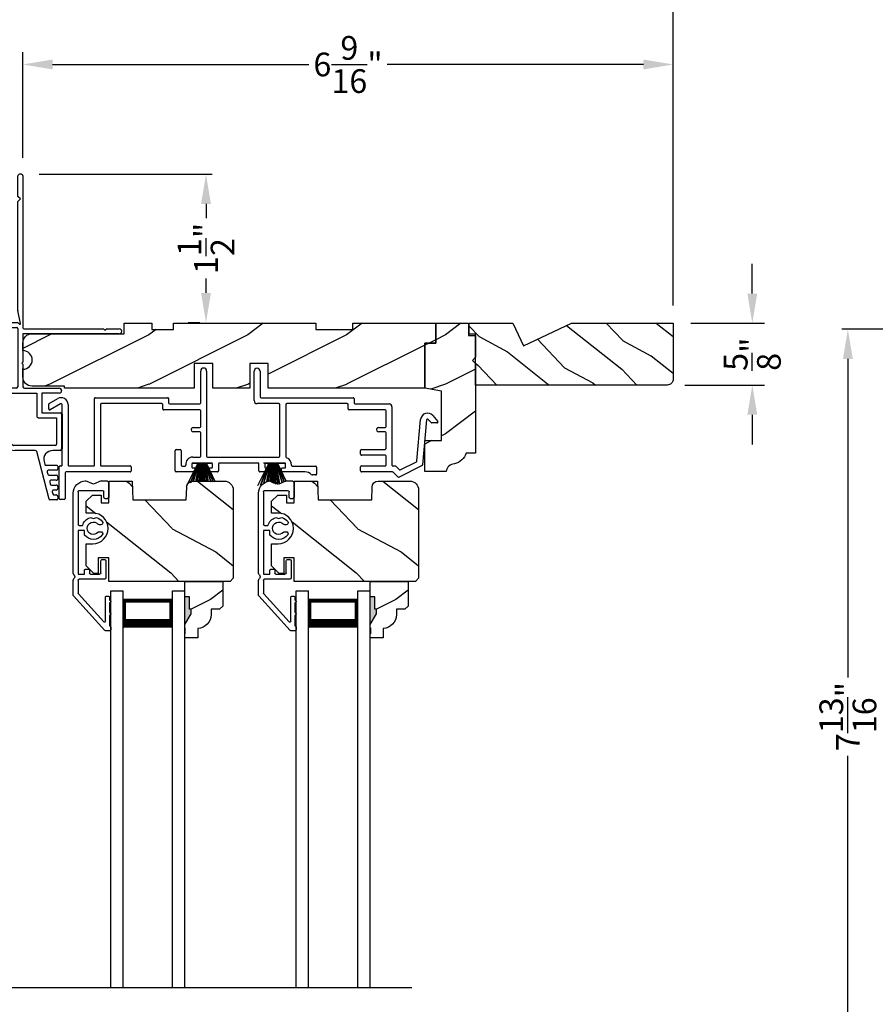
# Model space of a CAD drawing. Extents: x 0 to 68, y 0 to 44.
# Drawn here: x 39.9 to 48.6, y 27.9 to 37.9 of the extents above; entities that cross this region are included whole.
import ezdxf

# ---------------------------------------------------------------- set-up
doc = ezdxf.new("R2010")
doc.units = 0
doc.header["$LTSCALE"] = 2
doc.header["$MEASUREMENT"] = 0
doc.header["$PDMODE"] = 3
doc.layers.get('0').update_dxf_attribs({"linetype": 'CONTINUOUS'})
doc.layers.get('DEFPOINTS').update_dxf_attribs({"color": 3, "linetype": 'CONTINUOUS'})
doc.layers.add('Dim', color=7, linetype='CONTINUOUS')
doc.styles.get("Standard").update_dxf_attribs({"font": 'arial.ttf'})
doc.dimstyles.get("Standard").update_dxf_attribs({"dimtxt": 0.24, "dimasz": 0.3, "dimexe": 0.0625, "dimexo": 0.18, "dimgap": 0.09, "dimtad": 0, "dimdec": 4, "dimzin": 0, "dimdsep": 46, "dimlunit": 4, "dimtxsty": 'Standard', "dimcen": 0, "dimadec": 5, "dimazin": 0, "dimtfac": 1, "dimtdec": 4, "dimtofl": 0, "dimtmove": 0, "dimatfit": 3, "dimfxl": 1, "dimtolj": 1, "dimtzin": 0, "dimarcsym": 0})
pattern_1 = [(216.8699, (33.61625, 1), (2.9999999, 2.0000001), [0.5, -4.5]), (206.5651, (34.21625, 0.7), (-0.999999, -1.0000013), [1.118034, -1.118034]), (198.4349, (34.21625, 0.2), (-2.0000004, -0.9999984), [0.632456, -2.529822])]

# ---------------------------------------------------------------- blocks, each defined once
blk = doc.blocks.new('*D229')
at = {"layer": 'DEFPOINTS', "color": 0, "transparency": 16777216}
for p in [(39.944, 37.436), (39.944, 36.3111), (46.5215, 34.8191)]:
    blk.add_point(p, dxfattribs=at)
at = {"layer": 'Dim', "color": 0, "lineweight": -2, "transparency": 16777216}
for p, q in [((39.944, 36.4911), (39.944, 37.561)), ((46.5215, 34.9991), (46.5215, 37.561))]:
    blk.add_line(p, q, dxfattribs=at)
at = {"layer": 'Dim', "color": 0, "transparency": 16777216}
for p, q in [((40.244, 37.436), (42.8356, 37.436)), ((46.2215, 37.436), (43.6298, 37.436))]:
    blk.add_line(p, q, dxfattribs=at)
for points in [[(40.244, 37.486), (40.244, 37.386), (39.944, 37.436)], [(46.2215, 37.486), (46.2215, 37.386), (46.5215, 37.436)]]:
    blk.add_solid(points, dxfattribs=at)
at = {"layer": 'Dim', "color": 0, "transparency": 16777216, "insert": (43.2327, 37.436), "char_height": 0.24, "attachment_point": 5}
blk.add_mtext('\\A1;6{\\H1x;\\S9/16;}"', dxfattribs=at)
blk = doc.blocks.new('*D230')
at = {"layer": 'DEFPOINTS', "color": 0, "transparency": 16777216}
for p in [(38.6964, 38.436), (38.6964, 35.2873), (46.5215, 34.8191)]:
    blk.add_point(p, dxfattribs=at)
at = {"layer": 'Dim', "color": 0, "lineweight": -2, "transparency": 16777216}
for p, q in [((38.6964, 35.4673), (38.6964, 38.561)), ((46.5215, 34.9991), (46.5215, 38.561))]:
    blk.add_line(p, q, dxfattribs=at)
at = {"layer": 'Dim', "color": 0, "transparency": 16777216}
for p, q in [((38.9964, 38.436), (42.2134, 38.436)), ((46.2215, 38.436), (43.0045, 38.436))]:
    blk.add_line(p, q, dxfattribs=at)
for points in [[(38.9964, 38.486), (38.9964, 38.386), (38.6964, 38.436)], [(46.2215, 38.486), (46.2215, 38.386), (46.5215, 38.436)]]:
    blk.add_solid(points, dxfattribs=at)
at = {"layer": 'Dim', "color": 0, "transparency": 16777216, "insert": (42.6089, 38.436), "char_height": 0.24, "attachment_point": 5}
blk.add_mtext('\\A1;7{\\H1x;\\S13/16;}"', dxfattribs=at)
blk = doc.blocks.new('*D231')
at = {"layer": 'DEFPOINTS', "color": 0, "transparency": 16777216}
for p in [(46.5215, 34.8191), (46.4595, 34.1941), (47.3222, 34.1941)]:
    blk.add_point(p, dxfattribs=at)
at = {"layer": 'Dim', "color": 0, "transparency": 16777216}
for p, q in [((47.3222, 35.1191), (47.3222, 35.4191)), ((47.3222, 33.8941), (47.3222, 33.5941))]:
    blk.add_line(p, q, dxfattribs=at)
at = {"layer": 'Dim', "color": 0, "lineweight": -2, "transparency": 16777216}
for p, q in [((46.7015, 34.8191), (47.4472, 34.8191)), ((46.6395, 34.1941), (47.4472, 34.1941))]:
    blk.add_line(p, q, dxfattribs=at)
at = {"layer": 'Dim', "color": 0, "transparency": 16777216}
for points in [[(47.2722, 35.1191), (47.3722, 35.1191), (47.3222, 34.8191)], [(47.2722, 33.8941), (47.3722, 33.8941), (47.3222, 34.1941)]]:
    blk.add_solid(points, dxfattribs=at)
at = {"layer": 'Dim', "color": 0, "transparency": 16777216, "insert": (47.3222, 34.5066), "char_height": 0.24, "attachment_point": 5, "rotation": 90}
blk.add_mtext('\\A1;{\\H1x;\\S5/8;}"', dxfattribs=at)
blk = doc.blocks.new('A$C0E0A0923')
for p, q in [((0, 0.3706), (0, 0.3256)), ((0.0033, 0.3182), (0.3539, 0.0026)), ((0.04, 0.3806), (0.01, 0.3806)), ((0.05, 0.3656), (0.05, 0.3706)), ((0.155, 0.3656), (0.05, 0.3656)), ((0.3731, 0.0526), (0.0891, 0.3082)), ((0.0958, 0.3256), (0.335, 0.3256)), ((0.28, 0.3656), (0.185, 0.3656)), ((0.34, 0.3656), (0.31, 0.3656)), ((0.35, 0.3406), (0.35, 0.3556)), ((0.521, 0.3151), (0.521, 0.06)), ((0.706, 0.3301), (0.536, 0.3301)), ((0.721, 0.2951), (0.721, 0.3151)), ((1.334, 0.344), (1.334, 0.324)), ((1.499, 0.359), (1.349, 0.359)), ((1.349, 0.309), (1.404, 0.309)), ((1.514, 0.283), (1.514, 0.344)), ((0.571, 0.175), (0.571, 0.2651)), ((0.586, 0.2801), (0.706, 0.2801)), ((1.001, 0.2655), (1.001, 0.2784)), ((1.071, 0.2784), (1.071, 0.2655)), ((1.133, 0.204), (1.1442, 0.2348)), ((1.1442, 0.1732), (1.133, 0.204)), ((1.419, 0.065), (1.419, 0.294)), ((1.514, 0.283), (1.4807, 0.204)), ((1.4807, 0.204), (1.514, 0.125)), ((0.571, 0.115), (0.611, 0.115)), ((0.571, 0.05), (0.571, 0.115)), ((0.611, 0.165), (0.581, 0.165)), ((0.621, 0.125), (0.621, 0.155)), ((0.9672, 0.115), (1.013, 0.115)), ((1.013, 0.115), (1.013, 0.05)), ((0.511, 0.05), (0.3797, 0.05)), ((0.5263, 0.0073), (0.5267, 0.0077)), ((0.5444, 0.015), (0.5456, 0.015)), ((0.5633, 0.0077), (0.5637, 0.0073)), ((1.013, 0.05), (0.571, 0.05)), ((1.063, 0.06), (1.063, 0.0948)), ((1.404, 0.05), (1.073, 0.05)), ((0.3606, 0), (0.5086, 0)), ((0.5814, 0), (1.389, 0))]:
    blk.add_line(p, q)
for centre, radius, start, end in [((0.01, 0.3706), 0.01, 90, 180), ((0.01, 0.3256), 0.01, 180, 228), ((0.04, 0.3706), 0.01, 0, 90), ((0.0958, 0.3156), 0.01, 90, 228), ((0.17, 0.3656), 0.015, 0, 180), ((0.295, 0.3656), 0.015, 0, 180), ((0.335, 0.3406), 0.015, 270, 0), ((0.34, 0.3556), 0.01, 0, 90), ((0.536, 0.3151), 0.015, 90, 180), ((0.706, 0.3151), 0.015, 0, 90), ((1.349, 0.344), 0.015, 90, 180), ((1.349, 0.324), 0.015, 180, 270), ((1.404, 0.294), 0.015, 0, 90), ((1.499, 0.344), 0.015, 0, 90), ((0.586, 0.2651), 0.015, 90, 180), ((0.706, 0.2951), 0.015, 270, 0), ((1.036, 0.204), 0.1125, 126.48374, 232.28947), ((0.981, 0.2784), 0.02, 0, 126.48374), ((1.036, 0.204), 0.0625, 131.81031, 48.18969), ((0.981, 0.2655), 0.02, 311.81031, 0), ((1.091, 0.2784), 0.02, 53.51626, 180), ((1.091, 0.2655), 0.02, 180, 228.18969), ((1.036, 0.204), 0.1125, 15.88219, 53.51626), ((0.581, 0.175), 0.01, 180, 270), ((0.611, 0.155), 0.01, 0, 90), ((0.611, 0.125), 0.01, 270, 0), ((1.036, 0.204), 0.1125, 283.88654, 344.11781), ((1.389, 0.125), 0.125, 270, 0), ((0.3606, 0.01), 0.01, 228, 270), ((0.3797, 0.06), 0.01, 228, 270), ((0.5086, 0.025), 0.025, 270, 315), ((0.511, 0.06), 0.01, 270, 0), ((0.5444, -0.01), 0.025, 90, 135), ((0.5456, -0.01), 0.025, 45, 90), ((0.5814, 0.025), 0.025, 225, 270), ((1.073, 0.06), 0.01, 180, 270), ((1.404, 0.065), 0.015, 270, 0)]:
    blk.add_arc(centre, radius, start, end)
blk = doc.blocks.new('A$C26013CE2')
for p, q in [((0, 0.0003), (0.1128, 0.2317)), ((0.1139, 0.2317), (0.001, 0)), ((0.0405, 0.0352), (0.1159, 0.2317)), ((0.117, 0.2317), (0.042, 0.0361)), ((0.0633, 0.2317), (0.0633, 0.2349)), ((0.0633, 0.2349), (0.2501, 0.2349)), ((0.1128, 0.2317), (0.0633, 0.2317)), ((0.067, 0.0454), (0.1204, 0.2317)), ((0.1214, 0.2317), (0.0681, 0.0455)), ((0.0939, 0.046), (0.1266, 0.2317)), ((0.1276, 0.2317), (0.0949, 0.046)), ((0.111, 0.046), (0.1338, 0.2317)), ((0.1348, 0.2317), (0.112, 0.046)), ((0.1159, 0.2317), (0.1139, 0.2317)), ((0.1204, 0.2317), (0.117, 0.2317)), ((0.1266, 0.2317), (0.1214, 0.2317)), ((0.1338, 0.2317), (0.1276, 0.2317)), ((0.1317, 0.046), (0.1447, 0.2317)), ((0.1457, 0.2317), (0.1327, 0.046)), ((0.1447, 0.2317), (0.1348, 0.2317)), ((0.1451, 0.046), (0.1483, 0.2317)), ((0.1483, 0.2317), (0.1457, 0.2317)), ((0.1493, 0.2317), (0.1461, 0.046)), ((0.1542, 0.2317), (0.1493, 0.2317)), ((0.1542, 0.046), (0.1542, 0.2317)), ((0.1641, 0.2317), (0.1592, 0.2317)), ((0.1592, 0.2317), (0.1592, 0.046)), ((0.1673, 0.046), (0.1641, 0.2317)), ((0.1676, 0.2317), (0.1651, 0.2317)), ((0.1651, 0.2317), (0.1683, 0.046)), ((0.1806, 0.046), (0.1676, 0.2317)), ((0.1786, 0.2317), (0.1686, 0.2317)), ((0.1686, 0.2317), (0.1816, 0.046)), ((0.2014, 0.046), (0.1786, 0.2317)), ((0.1857, 0.2317), (0.1796, 0.2317)), ((0.1796, 0.2317), (0.2024, 0.046)), ((0.2185, 0.046), (0.1857, 0.2317)), ((0.1919, 0.2317), (0.1868, 0.2317)), ((0.1868, 0.2317), (0.2195, 0.046)), ((0.2452, 0.046), (0.1919, 0.2317)), ((0.1963, 0.2317), (0.193, 0.2317)), ((0.193, 0.2317), (0.2462, 0.046)), ((0.2676, 0.046), (0.1963, 0.2317)), ((0.1994, 0.2317), (0.1974, 0.2317)), ((0.1974, 0.2317), (0.2687, 0.046)), ((0.29, 0.046), (0.1994, 0.2317)), ((0.2501, 0.2317), (0.2005, 0.2317)), ((0.2005, 0.2317), (0.2911, 0.046)), ((0.2501, 0.2349), (0.2501, 0.2317)), ((0.001, 0), (0, 0.0003))]:
    blk.add_line(p, q)
blk = doc.blocks.new('A$C3F00014F')
for p, q in [((0.1139, 0.2317), (0.001, 0)), ((0.0306, 0.0094), (0.1159, 0.2317)), ((0.117, 0.2317), (0.0323, 0.011)), ((0.0633, 0.2317), (0.0633, 0.2349)), ((0.0633, 0.2349), (0.2501, 0.2349)), ((0.1128, 0.2317), (0.0633, 0.2317)), ((0.0634, 0.0329), (0.1204, 0.2317)), ((0.1214, 0.2317), (0.0646, 0.0335)), ((0.0934, 0.0433), (0.1266, 0.2317)), ((0.1276, 0.2317), (0.0945, 0.0436)), ((0.1109, 0.0457), (0.1338, 0.2317)), ((0.1348, 0.2317), (0.112, 0.0458)), ((0.1159, 0.2317), (0.1139, 0.2317)), ((0.1204, 0.2317), (0.117, 0.2317)), ((0.1266, 0.2317), (0.1214, 0.2317)), ((0.1338, 0.2317), (0.1276, 0.2317)), ((0.1314, 0.0408), (0.1447, 0.2317)), ((0.1457, 0.2317), (0.1323, 0.0404)), ((0.1447, 0.2317), (0.1348, 0.2317)), ((0.1449, 0.0351), (0.1483, 0.2317)), ((0.1483, 0.2317), (0.1457, 0.2317)), ((0.1493, 0.2317), (0.1459, 0.0347)), ((0.1542, 0.2317), (0.1493, 0.2317)), ((0.1542, 0.0312), (0.1542, 0.2317)), ((0.1641, 0.2317), (0.1592, 0.2317)), ((0.1592, 0.2317), (0.1592, 0.0291)), ((0.1677, 0.0255), (0.1641, 0.2317)), ((0.1676, 0.2317), (0.1651, 0.2317)), ((0.1651, 0.2317), (0.1687, 0.0251)), ((0.1825, 0.0192), (0.1676, 0.2317)), ((0.1786, 0.2317), (0.1686, 0.2317)), ((0.1686, 0.2317), (0.1835, 0.0188)), ((0.2051, 0.0157), (0.1786, 0.2317)), ((0.1857, 0.2317), (0.1796, 0.2317)), ((0.1796, 0.2317), (0.2061, 0.0161)), ((0.2225, 0.023), (0.1857, 0.2317)), ((0.1919, 0.2317), (0.1868, 0.2317)), ((0.1868, 0.2317), (0.2235, 0.0234)), ((0.2486, 0.034), (0.1919, 0.2317)), ((0.1963, 0.2317), (0.193, 0.2317)), ((0.193, 0.2317), (0.2495, 0.0344)), ((0.2689, 0.0426), (0.1963, 0.2317)), ((0.1994, 0.2317), (0.1974, 0.2317)), ((0.1974, 0.2317), (0.2698, 0.043)), ((0.29, 0.046), (0.1994, 0.2317)), ((0.2501, 0.2317), (0.2005, 0.2317)), ((0.2005, 0.2317), (0.2911, 0.046)), ((0.2501, 0.2349), (0.2501, 0.2317)), ((0.001, 0), (0, 0.0003))]:
    blk.add_line(p, q)
blk = doc.blocks.new('A$C499A4784')
for p, q in [((1.5366, 0.978), (1.5366, 1.3)), ((1.5966, 1.3), (1.5966, 0.44)), ((2.0772, 1.001), (2.0772, 1.299)), ((2.1372, 1.299), (2.1372, 1.041)), ((0.005, 0.9725), (0.09, 1.0216)), ((0.4622, 0.35), (0.4622, 1.021)), ((0.4722, 1.031), (1.2022, 1.031)), ((1.2122, 1.021), (1.2122, 0.978)), ((2.1472, 1.031), (3.0776, 1.031)), ((3.0876, 1.021), (3.0876, 0.978)), ((0, 0.9177), (0, 0.9639)), ((0.12, 0.9697), (0.015, 0.909)), ((0.135, 0.35), (0.135, 0.961)), ((0.195, 0.961), (0.195, 0.35)), ((0.5222, 0.961), (0.5222, 0.35)), ((1.1422, 0.971), (0.5322, 0.971)), ((1.1522, 0.918), (1.1522, 0.961)), ((1.5266, 0.908), (1.1622, 0.908)), ((1.2222, 0.968), (1.5266, 0.968)), ((1.5366, 0.7405), (1.5366, 0.898)), ((2.3276, 0.971), (2.1072, 0.971)), ((2.3376, 0.44), (2.3376, 0.961)), ((2.3976, 0.961), (2.3976, 0.4311)), ((3.0176, 0.971), (2.4076, 0.971)), ((3.0276, 0.918), (3.0276, 0.961)), ((3.4016, 0.908), (3.0376, 0.908)), ((3.0976, 0.968), (3.4416, 0.968)), ((3.4116, 0.7405), (3.4116, 0.898)), ((3.4716, 0.938), (3.4716, 0.35)), ((0.135, 0.8645), (0.135, 0.514)), ((3.724, 0.3911), (3.7608, 0.8111)), ((3.8205, 0.8059), (3.7809, 0.3525)), ((3.8664, 0.7785), (3.8381, 0.8115)), ((3.8837, 0.8505), (3.9342, 0.7915)), ((1.4616, 0.7305), (1.5266, 0.7305)), ((3.3366, 0.7305), (3.4016, 0.7305)), ((3.9266, 0.775), (3.874, 0.775)), ((1.5266, 0.6855), (1.4616, 0.6855)), ((1.5366, 0.44), (1.5366, 0.6755)), ((3.4016, 0.6855), (3.3366, 0.6855)), ((3.4116, 0.518), (3.4116, 0.6755)), ((1.2792, 0.29), (1.2792, 0.498)), ((1.2892, 0.508), (1.3292, 0.508)), ((1.3392, 0.498), (1.3392, 0.349)), ((3.1546, 0.458), (3.1546, 0.498)), ((3.1646, 0.508), (3.4016, 0.508)), ((1.456, 0.43), (1.5266, 0.43)), ((1.6066, 0.43), (2.3276, 0.43)), ((3.4016, 0.448), (3.1646, 0.448)), ((3.4116, 0.35), (3.4116, 0.438)), ((0.105, 0.01), (0.105, 0.33)), ((0.115, 0.34), (0.125, 0.34)), ((0.205, 0.34), (0.4522, 0.34)), ((0.5322, 0.34), (0.8242, 0.34)), ((0.8342, 0.33), (0.8342, 0.29)), ((1.3492, 0.339), (1.3768, 0.339)), ((1.4462, 0.36), (1.4462, 0.33)), ((1.6462, 0.37), (1.4562, 0.37)), ((1.4562, 0.32), (1.4787, 0.32)), ((1.4569, 0.37), (1.6437, 0.37)), ((1.4887, 0.31), (1.4887, 0.29)), ((1.6137, 0.29), (1.6137, 0.31)), ((1.6237, 0.32), (1.6462, 0.32)), ((1.6562, 0.33), (1.6562, 0.36)), ((1.7162, 0.36), (1.7162, 0.29)), ((2.1162, 0.37), (1.7262, 0.37)), ((2.1262, 0.29), (2.1262, 0.36)), ((2.1862, 0.36), (2.1862, 0.33)), ((2.3862, 0.37), (2.1962, 0.37)), ((2.1962, 0.32), (2.2187, 0.32)), ((2.1969, 0.37), (2.3837, 0.37)), ((2.2287, 0.31), (2.2287, 0.29)), ((2.3537, 0.29), (2.3537, 0.31)), ((2.3637, 0.32), (2.3862, 0.32)), ((2.3962, 0.33), (2.3962, 0.36)), ((2.466, 0.339), (2.6996, 0.339)), ((2.7096, 0.329), (2.7096, 0.259)), ((3.1546, 0.29), (3.1546, 0.33)), ((3.1646, 0.34), (3.4016, 0.34)), ((3.4816, 0.34), (3.5027, 0.34)), ((3.5097, 0.3371), (3.5437, 0.3031)), ((3.7754, 0.3444), (3.5434, 0.2282)), ((3.5552, 0.3013), (3.7185, 0.383)), ((0.165, 0.27), (0.165, 0.01)), ((0.8242, 0.28), (0.175, 0.28)), ((1.4787, 0.28), (1.2892, 0.28)), ((1.7062, 0.28), (1.6237, 0.28)), ((2.2187, 0.28), (2.1362, 0.28)), ((2.5896, 0.28), (2.3637, 0.28)), ((2.6996, 0.249), (2.6662, 0.249)), ((3.4778, 0.28), (3.1646, 0.28)), ((3.5318, 0.2301), (3.4849, 0.2771)), ((0.155, 0), (0.115, 0))]:
    blk.add_line(p, q)
for centre, radius, start, end in [((1.5666, 1.3), 0.03, 0, 180), ((2.1072, 1.299), 0.03, 0, 180), ((0.125, 0.961), 0.07, 0, 120), ((0.4722, 1.021), 0.01, 89.997, 180), ((1.2022, 1.021), 0.01, 0, 90.00342), ((2.1072, 1.001), 0.03, 180, 269.99935), ((2.1472, 1.041), 0.01, 180, 269.99743), ((3.0776, 1.021), 0.01, 0, 90.00342), ((0.01, 0.9639), 0.01, 119.99852, 180), ((0.01, 0.9177), 0.01, 180, 299.99951), ((0.125, 0.961), 0.01, 0, 119.99951), ((0.5322, 0.961), 0.01, 89.99759, 180), ((1.1422, 0.961), 0.01, 0, 90.00342), ((1.1622, 0.918), 0.01, 180, 270.0027), ((1.2222, 0.978), 0.01, 180, 269.99738), ((1.5266, 0.978), 0.01, 270.00247, 0), ((1.5266, 0.898), 0.01, 0, 89.99753), ((2.3276, 0.961), 0.01, 0, 90.00327), ((2.4076, 0.961), 0.01, 89.99673, 180), ((3.0176, 0.961), 0.01, 0, 90.0027), ((3.0376, 0.918), 0.01, 180, 270.00342), ((3.0976, 0.978), 0.01, 180, 269.99696), ((3.4016, 0.898), 0.01, 0, 89.99667), ((3.4416, 0.938), 0.03, 0, 90.00117), ((3.8305, 0.805), 0.07, 40.58719, 174.99974), ((3.8305, 0.805), 0.01, 40.58361, 175.00241), ((1.4616, 0.708), 0.0225, 89.99963, 270.00037), ((1.5266, 0.7405), 0.01, 270.00247, 0), ((3.3366, 0.708), 0.0225, 89.99963, 270.00037), ((3.4016, 0.7405), 0.01, 270.00333, 0), ((3.874, 0.785), 0.01, 220.59353, 269.99127), ((3.9266, 0.785), 0.01, 270.00054, 40.58724), ((1.5266, 0.6755), 0.01, 0, 89.99753), ((3.4016, 0.6755), 0.01, 0, 89.99667), ((1.2892, 0.498), 0.01, 90.00262, 180), ((1.3292, 0.498), 0.01, 0, 89.99738), ((3.1646, 0.498), 0.01, 90.00304, 180), ((3.4016, 0.518), 0.01, 269.99759, 0), ((1.456, 0.36), 0.07, 89.99939, 187.90381), ((1.5266, 0.44), 0.01, 270.00247, 0), ((1.6066, 0.44), 0.01, 180, 269.99753), ((2.3276, 0.44), 0.01, 270.00247, 0), ((2.4076, 0.4311), 0.01, 180, 254.44462), ((2.3862, 0.354), 0.07, 356.41649, 74.44279), ((3.1646, 0.458), 0.01, 180, 270.0027), ((3.4016, 0.438), 0.01, 0, 89.99667), ((0.115, 0.33), 0.01, 90.00274, 180), ((0.125, 0.35), 0.01, 269.99759, 0), ((0.205, 0.35), 0.01, 180, 270.00384), ((0.4522, 0.35), 0.01, 269.99616, 0), ((0.5322, 0.35), 0.01, 180, 270.00241), ((0.8242, 0.33), 0.01, 0, 89.99768), ((1.3492, 0.349), 0.01, 180, 269.99768), ((1.3768, 0.349), 0.01, 270.00069, 7.90126), ((1.4562, 0.36), 0.01, 90.00268, 180), ((1.4562, 0.33), 0.01, 180, 269.99732), ((1.4787, 0.31), 0.01, 0, 90.00306), ((1.6237, 0.31), 0.01, 89.99673, 180), ((1.6462, 0.36), 0.01, 0, 89.99753), ((1.6462, 0.33), 0.01, 270.00247, 0), ((1.7262, 0.36), 0.01, 90.0025, 180), ((2.1162, 0.36), 0.01, 0, 89.99755), ((2.1962, 0.36), 0.01, 90.00257, 180), ((2.1962, 0.33), 0.01, 180, 269.99743), ((2.2187, 0.31), 0.01, 0, 90.00317), ((2.3637, 0.31), 0.01, 89.99694, 180), ((2.3862, 0.36), 0.01, 0, 89.99732), ((2.3862, 0.33), 0.01, 270.00268, 0), ((2.466, 0.349), 0.01, 176.41533, 270.00132), ((2.6996, 0.329), 0.01, 0, 89.99768), ((3.1646, 0.33), 0.01, 90.00304, 180), ((3.4016, 0.35), 0.01, 269.99759, 0), ((3.4816, 0.35), 0.01, 180, 270.00384), ((3.5027, 0.33), 0.01, 45.00242, 89.9945), ((3.5507, 0.3102), 0.01, 225.002, 296.60001), ((3.7141, 0.392), 0.01, 296.59784, 355.00255), ((3.7709, 0.3533), 0.01, 296.59814, 354.99837), ((0.175, 0.27), 0.01, 90.00333, 180), ((0.8242, 0.29), 0.01, 269.99658, 0), ((1.2892, 0.29), 0.01, 180, 270.00312), ((1.4787, 0.29), 0.01, 269.99694, 0), ((1.6237, 0.29), 0.01, 180, 270.00327), ((1.7062, 0.29), 0.01, 269.99683, 0), ((2.1362, 0.29), 0.01, 180, 270.00317), ((2.2187, 0.29), 0.01, 269.99683, 0), ((2.3637, 0.29), 0.01, 180, 270.00306), ((2.5896, 0.18), 0.1, 45.90553, 89.9988), ((2.6662, 0.259), 0.01, 225.9097, 269.99321), ((2.6996, 0.259), 0.01, 270.00232, 0), ((3.1646, 0.29), 0.01, 180, 270.0027), ((3.4778, 0.27), 0.01, 45.00242, 89.9945), ((3.5389, 0.2372), 0.01, 224.9943, 296.60204), ((0.115, 0.01), 0.01, 180, 269.99726), ((0.155, 0.01), 0.01, 270.00274, 0)]:
    blk.add_arc(centre, radius, start, end)
blk = doc.blocks.new('A$C40633F2A')
for p, q in [((1.241, 3.293), (1.221, 3.293)), ((1.206, 3.068), (1.206, 3.278)), ((1.256, 3.278), (1.256, 1.74)), ((1.231, 3.043), (1.206, 3.068)), ((1.206, 3.018), (1.231, 3.043)), ((1.206, 1.9195), (1.206, 3.018)), ((1.2309, 1.7837), (1.2063, 1.9166)), ((0.063, 1.793), (1.1994, 1.793)), ((0.071, 1.7388), (0.0515, 1.7501)), ((0.113, 1.7388), (0.0825, 1.7564)), ((0.0825, 1.7564), (0.0825, 1.745)), ((0.1538, 1.7395), (0.1245, 1.7564)), ((0.1245, 1.7564), (0.1245, 1.745)), ((0.1958, 1.7395), (0.1665, 1.7564)), ((0.1665, 1.7564), (0.1665, 1.746)), ((0.2392, 1.7387), (0.2085, 1.7564)), ((0.2085, 1.7564), (0.2085, 1.746)), ((0.29, 1.753), (0.2505, 1.753)), ((0.2505, 1.753), (0.2505, 1.746)), ((0.306, 1.659), (0.306, 1.737)), ((0.3532, 1.668), (0.3532, 1.733)), ((0.3632, 1.743), (1.1932, 1.743)), ((1.2032, 1.733), (1.2032, 1.144)), ((1.2108, 1.7883), (1.2208, 1.7783)), ((1.266, 1.73), (2.0712, 1.73)), ((2.0712, 1.73), (2.0862, 1.715)), ((2.0862, 1.715), (2.1012, 1.73)), ((2.1012, 1.73), (2.231, 1.73)), ((0.0315, 1.6344), (0.071, 1.6572)), ((0.0825, 1.6396), (0.113, 1.6572)), ((0.0825, 1.651), (0.0825, 1.6396)), ((0.1245, 1.6396), (0.1538, 1.6565)), ((0.1245, 1.651), (0.1245, 1.6396)), ((0.1665, 1.6396), (0.1958, 1.6565)), ((0.1665, 1.65), (0.1665, 1.6396)), ((0.2085, 1.6396), (0.2392, 1.6573)), ((0.2085, 1.65), (0.2085, 1.6396)), ((0.2505, 1.65), (0.2505, 1.643)), ((0.2505, 1.643), (0.29, 1.643)), ((2.231, 1.68), (1.256, 1.68)), ((1.256, 1.68), (1.256, 1.393)), ((0, 1.5798), (0, 1.1212)), ((0.05, 1.1382), (0.05, 1.5846)), ((0.0569, 1.593), (0.2782, 1.593)), ((1.256, 1.516), (1.256, 1.593)), ((0.5456, 1.3032), (0.6085, 1.3032)), ((0.6085, 1.3032), (0.6285, 1.2832)), ((0.6285, 1.2832), (0.6485, 1.3032)), ((0.6485, 1.3032), (0.676, 1.3032)), ((1.256, 1.393), (1.246, 1.383)), ((1.246, 1.383), (1.256, 1.373)), ((1.256, 1.373), (1.256, 1.144)), ((1.256, 1.251), (1.256, 1.328)), ((0.5216, 1.2497), (0.5216, 1.2792)), ((0.5652, 1.2258), (0.5456, 1.2258)), ((0.866, 1.2852), (0.706, 1.2852)), ((0.741, 1.2202), (0.741, 1.0932)), ((0.866, 1.2352), (0.756, 1.2352)), ((0.5388, 1.1282), (0.06, 1.1282)), ((0.5625, 1.1557), (0.5652, 1.1557)), ((0.991, 1.094), (0.991, 1.1102)), ((1.1882, 1.129), (1.0529, 1.129)), ((1.271, 1.129), (1.6234, 1.129)), ((1.6474, 1.105), (1.6474, 1.103)), ((0.726, 1.0782), (0.043, 1.0782)), ((1.07, 1.079), (1.006, 1.079)), ((1.085, 0.5881), (1.085, 1.064)), ((1.135, 0.5764), (1.135, 1.064)), ((1.15, 1.079), (1.3967, 1.079)), ((1.3967, 1.079), (1.3967, 0.8455)), ((1.6234, 1.079), (1.4467, 1.079)), ((1.4467, 1.079), (1.4467, 0.8805)), ((1.4117, 0.8305), (1.5974, 0.8305)), ((1.4467, 0.8805), (1.6324, 0.8805)), ((1.5974, 0.8305), (1.5974, 0.565)), ((1.6474, 0.8655), (1.6474, 0.515)), ((1.1544, 0.5529), (1.1379, 0.5694)), ((1.5824, 0.55), (1.1614, 0.55)), ((1.3803, 0.5), (1.1731, 0.5)), ((1.6324, 0.5), (1.5574, 0.5)), ((1.5211, 0.0075), (1.3958, 0.488)), ((1.4703, 0.3873), (1.4773, 0.3607)), ((1.4918, 0.3495), (1.5992, 0.3495)), ((1.5942, 0.2995), (1.5126, 0.2995)), ((1.6092, 0.3395), (1.6092, 0.3145)), ((1.5015, 0.2807), (1.5067, 0.2607)), ((1.5179, 0.2495), (1.5942, 0.2495)), ((1.5942, 0.1995), (1.5387, 0.1995)), ((1.6092, 0.2345), (1.6092, 0.2145)), ((1.5276, 0.1807), (1.5328, 0.1607)), ((1.5439, 0.1495), (1.5942, 0.1495)), ((1.6092, 0.1345), (1.6092, 0.1145)), ((1.5537, 0.0807), (1.5589, 0.0607)), ((1.5942, 0.0995), (1.5648, 0.0995)), ((1.5734, 0.0495), (1.5942, 0.0495)), ((1.6092, 0.0345), (1.6092, 0.01)), ((1.5992, 0), (1.5274, 0))]:
    blk.add_line(p, q)
for centre, radius, start, end in [((1.221, 3.278), 0.015, 89.99644, 180), ((1.241, 3.278), 0.015, 0, 90.00356), ((1.222, 1.9195), 0.016, 180.00948, 190.49215), ((0.063, 1.77), 0.023, 90.00054, 239.99965), ((1.1994, 1.777), 0.016, 45.00022, 90.00033), ((0.0745, 1.746), 0.008, 243.78558, 353.10773), ((0.1165, 1.746), 0.008, 243.55709, 352.87574), ((0.1585, 1.746), 0.008, 233.82402, 0), ((0.2005, 1.746), 0.008, 233.82364, 0), ((0.2425, 1.746), 0.008, 246.16664, 0), ((0.29, 1.737), 0.016, 0, 90.00055), ((0.3632, 1.733), 0.01, 89.997, 180), ((1.1932, 1.733), 0.01, 0, 90.00241), ((1.225, 1.7826), 0.006, 224.99479, 10.50699), ((1.266, 1.74), 0.01, 180, 269.99236), ((2.231, 1.705), 0.025, 269.99983, 90.00017), ((0.063, 1.5798), 0.063, 119.99941, 180), ((0.0745, 1.65), 0.008, 6.88765, 116.2281), ((0.1165, 1.65), 0.008, 7.12887, 116.42922), ((0.1585, 1.65), 0.008, 0, 126.16378), ((0.2005, 1.65), 0.008, 0, 126.16415), ((0.2425, 1.65), 0.008, 0.00962, 113.82036), ((0.2782, 1.668), 0.075, 269.99969, 0), ((0.29, 1.659), 0.016, 269.99945, 0), ((0.0599, 1.5835), 0.01, 107.82964, 173.60526), ((0.5456, 1.2792), 0.024, 89.99945, 180), ((0.676, 1.2792), 0.024, 10.92868, 89.99993), ((0.5456, 1.2497), 0.024, 180, 270.00055), ((0.5652, 1.2497), 0.024, 269.99966, 316.99369), ((0.6285, 1.1908), 0.0625, 223.00665, 136.99335), ((0.706, 1.2702), 0.015, 90.00702, 115.39327), ((0.756, 1.2202), 0.015, 90.00122, 180), ((0.866, 1.1102), 0.175, 10.22529, 90.00001), ((0.866, 1.1102), 0.125, 0, 89.99991), ((0.043, 1.1212), 0.043, 180, 269.99974), ((0.06, 1.1382), 0.01, 180, 269.99894), ((0.5625, 1.1317), 0.024, 89.99878, 188.3876), ((0.5652, 1.1317), 0.024, 43.00631, 90.00034), ((1.053, 1.144), 0.015, 190.30628, 269.82889), ((1.1882, 1.144), 0.015, 270.00122, 0), ((1.271, 1.144), 0.015, 180, 269.99973), ((1.6234, 1.105), 0.024, 0, 90.0003), ((1.6234, 1.103), 0.024, 269.9997, 0), ((0.726, 1.0932), 0.015, 269.99931, 0), ((1.006, 1.094), 0.015, 180, 270.0026), ((1.07, 1.064), 0.015, 0, 89.99917), ((1.15, 1.064), 0.015, 90.00122, 180), ((1.4117, 0.8455), 0.015, 180, 270.00356), ((1.6324, 0.8655), 0.015, 0, 89.99878), ((1.1731, 0.5881), 0.0881, 180, 269.99973), ((1.145, 0.5764), 0.01, 180, 224.99868), ((1.1614, 0.56), 0.01, 224.99802, 270.00616), ((1.3803, 0.484), 0.016, 14.61447, 89.99989), ((1.5574, 0.41), 0.09, 89.9997, 194.61312), ((1.5824, 0.565), 0.015, 270.00122, 0), ((1.6324, 0.515), 0.015, 270.00122, 0), ((1.4918, 0.3645), 0.015, 194.61649, 269.99628), ((1.5159, 0.2848), 0.015, 102.60705, 196.0452), ((1.5942, 0.3145), 0.015, 270.00083, 0), ((1.5948, 0.3351), 0.015, 16.87655, 73.12513), ((1.5213, 0.2641), 0.015, 193.00907, 256.61131), ((1.542, 0.1848), 0.015, 102.60858, 196.04367), ((1.5942, 0.2345), 0.015, 0, 89.99917), ((1.5942, 0.2145), 0.015, 269.997, 0), ((1.5474, 0.1641), 0.015, 193.01047, 256.60992), ((1.5942, 0.1345), 0.015, 0, 90.003), ((1.5942, 0.1145), 0.015, 270.00083, 0), ((1.5309, 0.0094), 0.01, 190.85512, 249.4091), ((1.5681, 0.0848), 0.015, 102.60668, 196.04623), ((1.5734, 0.0645), 0.015, 194.6103, 270.00248), ((1.5942, 0.0345), 0.015, 0, 89.99917), ((1.5992, 0.01), 0.01, 269.997, 0)]:
    blk.add_arc(centre, radius, start, end)
blk = doc.blocks.new('*D218')
at = {"layer": 'DEFPOINTS', "color": 0, "transparency": 16777216}
for p in [(39.929, 36.3261), (41.7962, 36.3261), (41.7962, 34.8261)]:
    blk.add_point(p, dxfattribs=at)
at = {"layer": 'Dim', "color": 0, "lineweight": -2, "transparency": 16777216}
for p, q in [((40.109, 36.3261), (41.8587, 36.3261)), ((41.7962, 36.0261), (41.7962, 35.8803)), ((41.7962, 35.1261), (41.7962, 35.272)), ((41.6162, 34.8261), (41.7337, 34.8261))]:
    blk.add_line(p, q, dxfattribs=at)
at = {"layer": 'Dim', "color": 0, "transparency": 16777216}
for points in [[(41.7462, 36.0261), (41.8462, 36.0261), (41.7962, 36.3261)], [(41.7462, 35.1261), (41.8462, 35.1261), (41.7962, 34.8261)]]:
    blk.add_solid(points, dxfattribs=at)
at = {"layer": 'Dim', "color": 0, "transparency": 16777216, "insert": (41.7962, 35.5761), "char_height": 0.24, "attachment_point": 5, "rotation": 90}
blk.add_mtext('\\A1;1{\\H1x;\\S1/2;}"', dxfattribs=at)
blk = doc.blocks.new('*D223')
at = {"layer": 'DEFPOINTS', "color": 0, "transparency": 16777216}
for p in [(50.3174, 34.7582), (48.2892, 26.9247), (50.5236, 26.9247)]:
    blk.add_point(p, dxfattribs=at)
at = {"layer": 'Dim', "color": 0, "lineweight": -2, "transparency": 16777216}
for p, q in [((50.1374, 34.7582), (48.2267, 34.7582)), ((48.2892, 34.4582), (48.2892, 31.237)), ((48.2892, 27.2247), (48.2892, 30.4459)), ((50.3436, 26.9247), (48.2267, 26.9247))]:
    blk.add_line(p, q, dxfattribs=at)
at = {"layer": 'Dim', "color": 0, "transparency": 16777216}
for points in [[(48.2392, 34.4582), (48.3392, 34.4582), (48.2892, 34.7582)], [(48.2392, 27.2247), (48.3392, 27.2247), (48.2892, 26.9247)]]:
    blk.add_solid(points, dxfattribs=at)
at = {"layer": 'Dim', "color": 0, "transparency": 16777216, "insert": (48.2892, 30.8415), "char_height": 0.24, "attachment_point": 5, "rotation": 90}
blk.add_mtext('\\A1;7{\\H1x;\\S13/16;}"', dxfattribs=at)
blk = doc.blocks.new('A$C5FE062F9')
for p, q in [((1.1896, -2.5452), (1.1896, 1.4721)), ((1.1896, 1.4721), (1.3146, 1.4721)), ((1.3146, -2.5452), (1.3146, 1.4721)), ((1.8146, -2.5452), (1.8146, 1.4721)), ((1.8146, 1.4721), (1.9396, 1.4721)), ((1.9396, -2.5452), (1.9396, 1.4721)), ((1.8124, 1.3828), (1.3146, 1.3828)), ((1.3146, 1.3828), (1.3146, 1.3828)), ((1.3146, 1.3828), (1.3146, 1.0967)), ((1.8124, 1.0971), (1.8124, 1.3828))]:
    blk.add_line(p, q)
for points, const_width in [([(1.3296, 1.3828), (1.3296, 1.1417)], 0.03), ([(1.7974, 1.3828), (1.7974, 1.1417)], 0.03), ([(1.7974, 1.3676), (1.3296, 1.3676)], 0.03), ([(1.8124, 1.1417), (1.3146, 1.1417)], 0.09)]:
    blk.add_lwpolyline(points, dxfattribs=dict(const_width=const_width))

msp = doc.modelspace()

# ---------------------------------------------------------------- hatches: boundary and pattern name
h = msp.add_hatch()
h.set_pattern_fill('WOOD2', color=256, pattern_type=2)
h.set_pattern_definition(pattern_1)
edge = h.paths.add_edge_path()
edge.add_line((39.94397, 34.27713), (39.94397, 34.35413))
edge.add_arc((39.94397, 34.44813), 0.094, 270.000179, 449.999821)
edge.add_line((39.94397, 34.54213), (39.94397, 34.61913))
edge.add_arc((40.03797, 34.61913), 0.094, 90.000015, 180, ccw=False)
edge.add_line((40.03797, 34.71313), (40.96797, 34.71313))
edge.add_line((40.96797, 34.71313), (40.96797, 34.81913))
edge.add_line((40.96797, 34.81913), (41.24897, 34.81913))
edge.add_line((41.24897, 34.81913), (41.24897, 34.75663))
edge.add_line((41.24897, 34.75663), (41.46797, 34.75663))
edge.add_line((41.46797, 34.75663), (41.46797, 34.81913))
edge.add_line((41.46797, 34.81913), (42.90597, 34.81913))
edge.add_line((42.90597, 34.81913), (42.90597, 34.75663))
edge.add_line((42.90597, 34.75663), (43.27997, 34.75663))
edge.add_line((43.27997, 34.75663), (43.27997, 34.81913))
edge.add_line((43.27997, 34.81913), (44.11947, 34.81913))
edge.add_line((44.11947, 34.81913), (44.11947, 34.61913))
edge.add_line((44.11947, 34.61913), (44.00947, 34.61913))
edge.add_line((44.00947, 34.61913), (44.00947, 34.16313))
edge.add_line((44.00947, 34.16313), (42.42647, 34.16313))
edge.add_line((42.42647, 34.16313), (42.42647, 34.41313))
edge.add_line((42.42647, 34.41313), (42.23897, 34.41313))
edge.add_line((42.23897, 34.41313), (42.23897, 34.16313))
edge.add_line((42.23897, 34.16313), (41.86522, 34.16313))
edge.add_line((41.86522, 34.16313), (41.86522, 34.41313))
edge.add_line((41.86522, 34.41313), (41.67772, 34.41313))
edge.add_line((41.67772, 34.41313), (41.67772, 34.16313))
edge.add_line((41.67772, 34.16313), (40.36397, 34.16313))
edge.add_line((40.36397, 34.16313), (40.36397, 34.18313))
edge.add_line((40.36397, 34.18313), (40.03797, 34.18313))
edge.add_arc((40.03797, 34.27713), 0.094, 180, 269.999985, ccw=False)
h = msp.add_hatch()
h.set_pattern_fill('WOOD2', color=256, pattern_type=2)
h.set_pattern_definition(pattern_1)
edge = h.paths.add_edge_path()
edge.add_line((44.00947, 33.63213), (44.17947, 33.63213))
edge.add_line((44.17947, 33.63213), (44.17947, 34.13295))
edge.add_line((44.17947, 34.13295), (44.00947, 34.16293))
edge.add_line((44.00947, 34.16293), (44.00947, 34.61913))
edge.add_line((44.00947, 34.61913), (44.11947, 34.61913))
edge.add_line((44.11947, 34.61913), (44.11947, 34.81913))
edge.add_line((44.11947, 34.81913), (44.45147, 34.81913))
edge.add_line((44.45147, 34.81913), (44.45147, 34.69413))
edge.add_line((44.45147, 34.69413), (44.52147, 34.69413))
edge.add_line((44.52147, 34.69413), (44.52147, 34.47513))
edge.add_line((44.52147, 34.47513), (44.49047, 34.44413))
edge.add_line((44.49047, 34.44413), (44.52147, 34.41313))
edge.add_line((44.52147, 34.41313), (44.52147, 33.50713))
edge.add_line((44.52147, 33.50713), (44.42847, 33.50713))
edge.add_arc((44.26307, 33.5647), 0.17513, 285.574973, 340.806983, ccw=False)
edge.add_arc((44.31263, 33.3067), 0.08933, 91.626512, 170.708446)
edge.add_line((44.22447, 33.32113), (44.00947, 33.32113))
edge.add_line((44.00947, 33.32113), (44.00947, 33.63213))
h = msp.add_hatch()
h.set_pattern_fill('WOOD2', color=256, scale=0.65, angle=115, style=0)
h.set_pattern_definition([(331.8699, (3.95496, 38.69988), (-2.0023058, 1.21789636), [0.325, -2.925]), (321.5651, (3.96686, 39.13575), (0.8638025, -0.3143973), [0.726722, -0.726722]), (313.4349, (4.26141, 39.2731), (1.138503, -0.9034989), [0.411096, -1.644384])])
edge = h.paths.add_edge_path()
edge.add_line((45.49278, 34.81913), (46.52147, 34.81913))
edge.add_line((46.52147, 34.81913), (46.52147, 34.25613))
edge.add_arc((46.45947, 34.25613), 0.062, -90, 0, ccw=False)
edge.add_line((46.45947, 34.19413), (44.52147, 34.19413))
edge.add_line((44.52147, 34.19413), (44.52147, 34.70913))
edge.add_line((44.52147, 34.70913), (44.45847, 34.70913))
edge.add_line((44.45847, 34.70913), (44.45847, 34.81913))
edge.add_line((44.45847, 34.81913), (44.90066, 34.81913))
edge.add_line((44.90066, 34.81913), (45.00666, 34.59213))
edge.add_line((45.00666, 34.59213), (45.49278, 34.81913))
h = msp.add_hatch()
h.set_pattern_fill('WOOD2', color=256, angle=115, style=0)
h.set_pattern_definition([(331.8699, (30.26589, -0.0601), (-3.0804704, 1.8736867), [0.5, -4.5]), (321.5651, (30.2842, 0.61047), (1.328927, -0.483688), [1.118034, -1.118034]), (313.4349, (30.73737, 0.82178), (1.751543, -1.3899984), [0.632456, -2.529822])])
h.paths.add_polyline_path([(42.07197, 33.12976, 0.4142136), (41.97897, 33.22276), (41.66348, 33.22276, 0.0760845), (41.64493, 33.21993, 0.3157039), (41.60154, 33.16348), (41.60128, 33.15706), (41.59697, 33.03276), (41.05697, 33.03276), (41.05033, 33.22276), (40.81197, 33.22276), (40.81197, 33.00376), (40.73697, 33.00376), (40.73697, 33.08076), (40.64697, 33.08076), (40.58497, 33.01876), (40.58497, 32.89976), (40.65097, 32.89976, -1), (40.65097, 32.58976), (40.58497, 32.58976), (40.58497, 32.36676), (40.66197, 32.28976), (40.70697, 32.28976), (40.70697, 32.44876), (40.81197, 32.44876), (40.81197, 32.20876), (42.03997, 32.20876), (42.07197, 32.24076)])
h = msp.add_hatch()
h.set_pattern_fill('WOOD2', color=256, angle=115, style=0)
h.set_pattern_definition([(331.8699, (32.14089, -0.0601), (-3.0804704, 1.8736867), [0.5, -4.5]), (321.5651, (32.1592, 0.61047), (1.328927, -0.483688), [1.118034, -1.118034]), (313.4349, (32.61237, 0.82178), (1.751543, -1.3899984), [0.632456, -2.529822])])
h.paths.add_polyline_path([(43.94697, 33.12976, 0.4142136), (43.85397, 33.22276), (43.53848, 33.22276, 0.0760845), (43.51993, 33.21993, 0.3157039), (43.47654, 33.16348), (43.47628, 33.15706), (43.47197, 33.03276), (42.93197, 33.03276), (42.92533, 33.22276), (42.68697, 33.22276), (42.68697, 33.00376), (42.61197, 33.00376), (42.61197, 33.08076), (42.52197, 33.08076), (42.45997, 33.01876), (42.45997, 32.89976), (42.52597, 32.89976, -1), (42.52597, 32.58976), (42.45997, 32.58976), (42.45997, 32.36676), (42.53697, 32.28976), (42.58197, 32.28976), (42.58197, 32.44876), (42.68697, 32.44876), (42.68697, 32.20876), (43.91497, 32.20876), (43.94697, 32.24076)])
h = msp.add_hatch()
h.set_pattern_fill('WOOD2', color=256, scale=0.75, pattern_type=2)
h.set_pattern_definition([(216.8699, (31.64124, 0.75), (2.24999994, 1.5000001), [0.375, -3.375]), (206.5651, (32.09124, 0.525), (-0.7499994, -0.750001), [0.838526, -0.838526]), (198.4349, (32.09124, 0.15), (-1.5000003, -0.7499988), [0.474342, -1.897366])])
edge = h.paths.add_edge_path()
edge.add_line((41.71307, 31.73286), (41.71307, 31.63876))
edge.add_line((41.71307, 31.63876), (41.58307, 31.63876))
edge.add_line((41.58307, 31.63876), (41.58307, 31.77165))
edge.add_line((41.58307, 31.77165), (41.64607, 31.88076))
edge.add_line((41.64607, 31.88076), (41.64607, 31.92776))
edge.add_line((41.64607, 31.92776), (41.63007, 31.92776))
edge.add_line((41.63007, 31.92776), (41.63007, 32.05276))
edge.add_line((41.63007, 32.05276), (41.58307, 32.05276))
edge.add_line((41.58307, 32.05276), (41.58307, 32.20876))
edge.add_line((41.58307, 32.20876), (41.96557, 32.20876))
edge.add_line((41.96557, 32.20876), (41.96557, 31.95959))
edge.add_line((41.96557, 31.95959), (41.93357, 31.92759))
edge.add_line((41.93357, 31.92759), (41.84801, 31.92759))
edge.add_line((41.84801, 31.92759), (41.84801, 31.87276))
edge.add_arc((41.70801, 31.87276), 0.14, 272.070113, 360, ccw=False)
h = msp.add_hatch()
h.set_pattern_fill('WOOD2', color=256, scale=0.75, pattern_type=2)
h.set_pattern_definition([(216.8699, (33.51625, 0.75), (2.24999994, 1.5000001), [0.375, -3.375]), (206.5651, (33.96625, 0.525), (-0.7499994, -0.750001), [0.838526, -0.838526]), (198.4349, (33.96625, 0.15), (-1.5000003, -0.7499988), [0.474342, -1.897366])])
edge = h.paths.add_edge_path()
edge.add_line((43.58807, 31.73286), (43.58807, 31.63876))
edge.add_line((43.58807, 31.63876), (43.45807, 31.63876))
edge.add_line((43.45807, 31.63876), (43.45807, 31.77165))
edge.add_line((43.45807, 31.77165), (43.52107, 31.88076))
edge.add_line((43.52107, 31.88076), (43.52107, 31.92776))
edge.add_line((43.52107, 31.92776), (43.50507, 31.92776))
edge.add_line((43.50507, 31.92776), (43.50507, 32.05276))
edge.add_line((43.50507, 32.05276), (43.45807, 32.05276))
edge.add_line((43.45807, 32.05276), (43.45807, 32.20876))
edge.add_line((43.45807, 32.20876), (43.84057, 32.20876))
edge.add_line((43.84057, 32.20876), (43.84057, 31.95959))
edge.add_line((43.84057, 31.95959), (43.80857, 31.92759))
edge.add_line((43.80857, 31.92759), (43.72302, 31.92759))
edge.add_line((43.72302, 31.92759), (43.72302, 31.87276))
edge.add_arc((43.58302, 31.87276), 0.14, 272.070113, 360, ccw=False)

# ---------------------------------------------------------------- linework, layer by layer
for p, q in [((41.58344, 31.74029), (41.58344, 31.67729)), ((43.45844, 31.74029), (43.45844, 31.67729)), ((43.879, 28.09751), (39.23371, 28.09751))]:
    msp.add_line(p, q)
msp.add_lwpolyline([(39.94397, 34.27713), (39.94397, 34.35413, 0.9999969), (39.94397, 34.54213), (39.94397, 34.61913, -0.4142135), (40.03797, 34.71313), (40.96797, 34.71313), (40.96797, 34.81913), (41.24897, 34.81913), (41.24897, 34.75663), (41.46797, 34.75663), (41.46797, 34.81913), (42.90597, 34.81913), (42.90597, 34.75663), (43.27997, 34.75663), (43.27997, 34.81913), (44.11947, 34.81913), (44.11947, 34.61913), (44.00947, 34.61913), (44.00947, 34.16313), (42.42647, 34.16313), (42.42647, 34.41313), (42.23897, 34.41313), (42.23897, 34.16313), (41.86522, 34.16313), (41.86522, 34.41313), (41.67772, 34.41313), (41.67772, 34.16313), (40.36397, 34.16313), (40.36397, 34.18313), (40.03797, 34.18313, -0.4142135), (39.94397, 34.27713)], format="xyb")
for points in [[(44.00947, 33.63213), (44.17947, 33.63213), (44.17947, 34.13295), (44.00947, 34.16293), (44.00947, 34.61913), (44.11947, 34.61913), (44.11947, 34.81913), (44.45147, 34.81913), (44.45147, 34.69413), (44.52147, 34.69413), (44.52147, 34.47513), (44.49047, 34.44413), (44.52147, 34.41313), (44.52147, 33.50713), (44.42847, 33.50713, -0.2457717), (44.31009, 33.396, 0.3594403), (44.22447, 33.32113), (44.00947, 33.32113)], [(45.49278, 34.81913), (46.52147, 34.81913), (46.52147, 34.25613, -0.4142136), (46.45947, 34.19413), (44.52147, 34.19413), (44.52147, 34.70913), (44.45847, 34.70913), (44.45847, 34.81913), (44.90066, 34.81913), (45.00666, 34.59213)], [(40.58497, 32.89976), (40.58497, 33.01876), (40.64697, 33.08076), (40.73697, 33.08076), (40.73697, 33.00376), (40.81197, 33.00376), (40.81197, 33.22276), (41.05033, 33.22276), (41.05697, 33.03276), (41.59697, 33.03276), (41.60151, 33.16293, -0.4040262), (41.66348, 33.22276), (41.98197, 33.22276, -0.4142136), (42.07197, 33.13276), (42.07197, 32.24076), (42.03997, 32.20876), (40.81197, 32.20876), (40.81197, 32.44876), (40.70697, 32.44876), (40.70697, 32.28976), (40.66197, 32.28976), (40.58497, 32.36676), (40.58497, 32.58976), (40.65097, 32.58976, 1), (40.65097, 32.89976)], [(42.45997, 32.89976), (42.45997, 33.01876), (42.52197, 33.08076), (42.61197, 33.08076), (42.61197, 33.00376), (42.68697, 33.00376), (42.68697, 33.22276), (42.92533, 33.22276), (42.93197, 33.03276), (43.47197, 33.03276), (43.47651, 33.16293, -0.4040262), (43.53848, 33.22276), (43.85697, 33.22276, -0.4142136), (43.94697, 33.13276), (43.94697, 32.24076), (43.91497, 32.20876), (42.68697, 32.20876), (42.68697, 32.44876), (42.58197, 32.44876), (42.58197, 32.28976), (42.53697, 32.28976), (42.45997, 32.36676), (42.45997, 32.58976), (42.52597, 32.58976, 1), (42.52597, 32.89976)], [(41.71307, 31.73286), (41.71307, 31.63876), (41.58307, 31.63876), (41.58307, 31.77165), (41.64607, 31.88076), (41.64607, 31.92776), (41.63007, 31.92776), (41.63007, 32.05276), (41.58307, 32.05276), (41.58307, 32.20876), (41.96557, 32.20876), (41.96557, 31.95959), (41.93357, 31.92759), (41.84801, 31.92759), (41.84801, 31.87276, -0.4036704)], [(43.58807, 31.73286), (43.58807, 31.63876), (43.45807, 31.63876), (43.45807, 31.77165), (43.52107, 31.88076), (43.52107, 31.92776), (43.50507, 31.92776), (43.50507, 32.05276), (43.45807, 32.05276), (43.45807, 32.20876), (43.84057, 32.20876), (43.84057, 31.95959), (43.80857, 31.92759), (43.72302, 31.92759), (43.72302, 31.87276, -0.4036704)]]:
    msp.add_lwpolyline(points, format="xyb", close=True)
for points in [[(41.63062, 32.05404), (41.58266, 32.05491), (41.63062, 31.92883), (41.58266, 31.92883)], [(43.50562, 32.05404), (43.45766, 32.05491), (43.50562, 31.92883), (43.45766, 31.92883)], [(41.64652, 31.92873), (41.58309, 31.92868), (41.64652, 31.88212), (41.58342, 31.77295)], [(43.52152, 31.92873), (43.45809, 31.92868), (43.52152, 31.88212), (43.45842, 31.77295)]]:
    msp.add_solid(points)

# ---------------------------------------------------------------- block references
for name, p in [('A$C40633F2A', (38.68797, 33.03313)), ('A$C499A4784', (40.20577, 33.03573)), ('A$C26013CE2', (41.59937, 33.17087)), ('A$C3F00014F', (42.31736, 33.17407)), ('A$C5FE062F9', (39.64344, 30.64271)), ('A$C5FE062F9', (41.51844, 30.64271))]:
    msp.add_blockref(name, p)
at = {"xscale": -1, "rotation": 270}
for p in [(40.45297, 31.71043), (42.32797, 31.71043)]:
    msp.add_blockref('A$C0E0A0923', p, dxfattribs=at)

# ---------------------------------------------------------------- dimensions: what is measured, and where the dimension line sits
at = {"layer": 'Dim'}
for base, p2, picture, middle in [((38.69641, 38.43599), (38.69641, 35.28726), '*D230', (42.60894, 38.43599)), ((39.94397, 37.43599), (39.94397, 36.31113), '*D229', (43.23272, 37.43599))]:
    dim = msp.add_linear_dim(base=base, p1=(46.52147, 34.81913), p2=p2, dimstyle='Standard', override={"dimexe": 0.125, "dimtih": 0, "dimtoh": 0, "dimpost": '\\X', "dimtxsty": 'Standard', "dimlwd": 65535}, dxfattribs=at)
    dim.commit()
    dim.dimension.update_dxf_attribs({"geometry": picture, "text_midpoint": middle})
for base, p1, p2, override, picture, middle in [((41.79621, 36.32613), (41.79621, 34.82613), (39.92897, 36.32613), {"dimpost": '\\X'}, '*D218', (41.79621, 35.57613)), ((47.32216, 34.19413), (46.52147, 34.81913), (46.45947, 34.19413), {"dimexe": 0.125, "dimtih": 0, "dimtoh": 0, "dimpost": '\\X', "dimtxsty": 'Standard', "dimlwd": 65535}, '*D231', (47.32216, 34.50663)), ((48.2892, 26.92473), (50.31736, 34.75823), (50.52355, 26.92473), {"dimpost": '\\X'}, '*D223', (48.2892, 30.84148))]:
    dim = msp.add_linear_dim(base=base, p1=p1, p2=p2, angle=90, dimstyle='Standard', override=override, dxfattribs=at)
    dim.commit()
    dim.dimension.update_dxf_attribs({"geometry": picture, "text_midpoint": middle})

doc.saveas('drawing.dxf')
